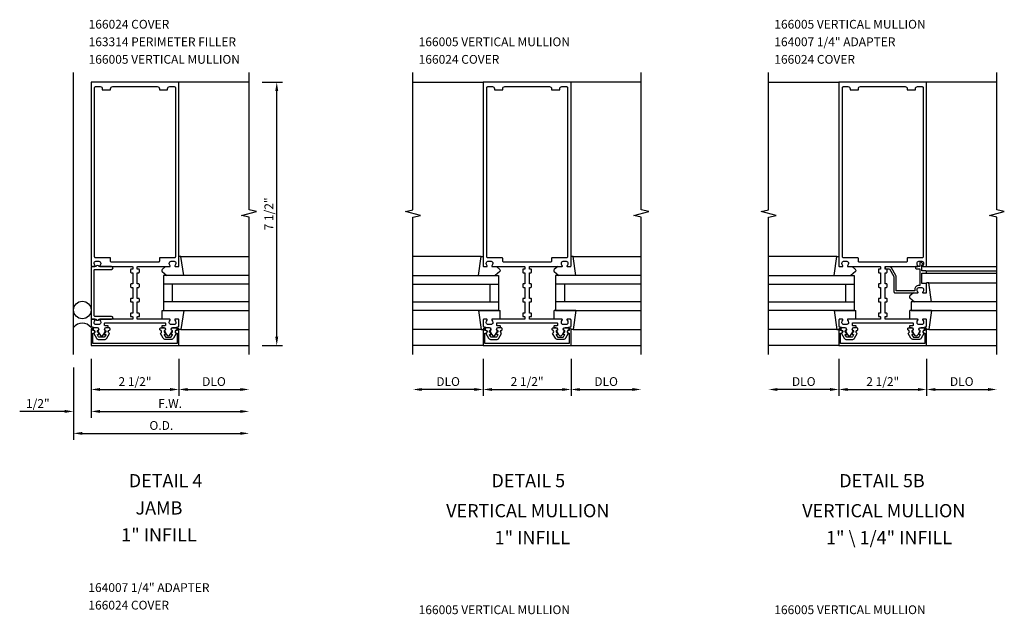
# Model space of a CAD drawing. Extents: x 0 to 115, y 0 to 72.
# Drawn here: x 61 to 89, y 17 to 34 of the extents above; entities that cross this region are included whole.
import ezdxf
from ezdxf.enums import TextEntityAlignment as Align

# ---------------------------------------------------------------- set-up
doc = ezdxf.new("R2010")
doc.units = 0
doc.header["$LTSCALE"] = 0.5
doc.header["$MEASUREMENT"] = 0
doc.layers.get('0').update_dxf_attribs({"color": 4, "linetype": 'CONTINUOUS'})
for name, color, linetype in [('PART_NUMBERS', 6, 'CONTINUOUS'), ('R-ANNO-DIMS', 3, 'CONTINUOUS'), ('R-SWTS-DET1', 1, 'CONTINUOUS'), ('R-SWTS-DET2', 4, 'CONTINUOUS'), ('R-SWTS-DET3', 5, 'CONTINUOUS')]:
    doc.layers.add(name, color=color, linetype=linetype)
doc.styles.get("Standard").update_dxf_attribs({"font": 'arial.ttf'})

msp = doc.modelspace()

# ---------------------------------------------------------------- linework, layer by layer
for points in [[(63.662, 24.811, -0.57735), (63.67, 24.826), (63.696, 24.826, 0.57735), (63.704, 24.841), (63.681, 24.881, 0.267949), (63.673, 24.886), (63.671, 24.886, -0.414214), (63.661, 24.896), (63.661, 24.93, 1), (63.661, 25.01), (63.571, 25.01, 0.414214), (63.541, 24.98), (63.541, 24.95, -0.84909), (63.557, 24.852), (63.636, 24.716, 0.267949), (63.705, 24.676), (63.857, 24.676, 0.267949), (63.926, 24.716), (64.005, 24.852, -0.84909), (64.021, 24.95), (64.021, 24.98, 0.414214), (63.991, 25.01), (63.901, 25.01, 1), (63.901, 24.93), (63.901, 24.896, -0.414214), (63.891, 24.886), (63.889, 24.886, 0.267949), (63.88, 24.881), (63.857, 24.841, 0.57735), (63.866, 24.826), (63.891, 24.826, -0.414214), (63.901, 24.816), (63.901, 24.812), (63.865, 24.751, -0.267949), (63.857, 24.746), (63.705, 24.746, -0.267949), (63.696, 24.751)], [(65.8, 24.811, 0.57735), (65.791, 24.826), (65.766, 24.826, -0.57735), (65.757, 24.841), (65.78, 24.881, -0.267949), (65.789, 24.886), (65.791, 24.886, 0.414214), (65.801, 24.896), (65.801, 24.93, -1), (65.801, 25.01), (65.891, 25.01, -0.414214), (65.921, 24.98), (65.921, 24.95, 0.84909), (65.905, 24.852), (65.826, 24.716, -0.267949), (65.757, 24.676), (65.605, 24.676, -0.267949), (65.536, 24.716), (65.457, 24.852, 0.84909), (65.441, 24.95), (65.441, 24.98, -0.414214), (65.471, 25.01), (65.561, 25.01, -1), (65.561, 24.93), (65.561, 24.896, 0.414214), (65.571, 24.886), (65.573, 24.886, -0.267949), (65.581, 24.881), (65.604, 24.841, -0.57735), (65.596, 24.826), (65.571, 24.826, 0.414214), (65.561, 24.816), (65.561, 24.812), (65.596, 24.751, 0.267949), (65.605, 24.746), (65.757, 24.746, 0.267949), (65.765, 24.751)], [(74.83, 24.811, -0.57735), (74.838, 24.826), (74.864, 24.826, 0.57735), (74.872, 24.841), (74.849, 24.881, 0.267949), (74.841, 24.886), (74.839, 24.886, -0.414214), (74.829, 24.896), (74.829, 24.93, 1), (74.829, 25.01), (74.739, 25.01, 0.414214), (74.709, 24.98), (74.709, 24.95, -0.84909), (74.725, 24.852), (74.804, 24.716, 0.267949), (74.873, 24.676), (75.025, 24.676, 0.267949), (75.094, 24.716), (75.173, 24.852, -0.84909), (75.189, 24.95), (75.189, 24.98, 0.414214), (75.159, 25.01), (75.069, 25.01, 1), (75.069, 24.93), (75.069, 24.896, -0.414214), (75.059, 24.886), (75.057, 24.886, 0.267949), (75.048, 24.881), (75.025, 24.841, 0.57735), (75.034, 24.826), (75.059, 24.826, -0.414214), (75.069, 24.816), (75.069, 24.812), (75.033, 24.751, -0.267949), (75.025, 24.746), (74.873, 24.746, -0.267949), (74.864, 24.751)], [(76.968, 24.811, 0.57735), (76.959, 24.826), (76.934, 24.826, -0.57735), (76.925, 24.841), (76.948, 24.881, -0.267949), (76.957, 24.886), (76.959, 24.886, 0.414214), (76.969, 24.896), (76.969, 24.93, -1), (76.969, 25.01), (77.059, 25.01, -0.414214), (77.089, 24.98), (77.089, 24.95, 0.84909), (77.073, 24.852), (76.994, 24.716, -0.267949), (76.925, 24.676), (76.773, 24.676, -0.267949), (76.704, 24.716), (76.625, 24.852, 0.84909), (76.609, 24.95), (76.609, 24.98, -0.414214), (76.639, 25.01), (76.729, 25.01, -1), (76.729, 24.93), (76.729, 24.896, 0.414214), (76.739, 24.886), (76.741, 24.886, -0.267949), (76.749, 24.881), (76.772, 24.841, -0.57735), (76.764, 24.826), (76.739, 24.826, 0.414214), (76.729, 24.816), (76.729, 24.812), (76.764, 24.751, 0.267949), (76.773, 24.746), (76.925, 24.746, 0.267949), (76.933, 24.751)], [(84.958, 24.811, -0.57735), (84.967, 24.826), (84.993, 24.826, 0.57735), (85.001, 24.841), (84.978, 24.881, 0.267949), (84.969, 24.886), (84.968, 24.886, -0.414214), (84.958, 24.896), (84.958, 24.93, 1), (84.958, 25.01), (84.868, 25.01, 0.414214), (84.838, 24.98), (84.838, 24.95, -0.84909), (84.854, 24.852), (84.932, 24.716, 0.267949), (85.002, 24.676), (85.153, 24.676, 0.267949), (85.223, 24.716), (85.302, 24.852, -0.84909), (85.318, 24.95), (85.318, 24.98, 0.414214), (85.288, 25.01), (85.198, 25.01, 1), (85.198, 24.93), (85.198, 24.896, -0.414214), (85.188, 24.886), (85.186, 24.886, 0.267949), (85.177, 24.881), (85.154, 24.841, 0.57735), (85.163, 24.826), (85.188, 24.826, -0.414214), (85.198, 24.816), (85.198, 24.812), (85.162, 24.751, -0.267949), (85.153, 24.746), (85.002, 24.746, -0.267949), (84.993, 24.751)], [(87.097, 24.811, 0.57735), (87.088, 24.826), (87.063, 24.826, -0.57735), (87.054, 24.841), (87.077, 24.881, -0.267949), (87.086, 24.886), (87.088, 24.886, 0.414214), (87.098, 24.896), (87.098, 24.93, -1), (87.098, 25.01), (87.188, 25.01, -0.414214), (87.218, 24.98), (87.218, 24.95, 0.84909), (87.202, 24.852), (87.123, 24.716, -0.267949), (87.053, 24.676), (86.902, 24.676, -0.267949), (86.832, 24.716), (86.754, 24.852, 0.84909), (86.738, 24.95), (86.738, 24.98, -0.414214), (86.768, 25.01), (86.858, 25.01, -1), (86.858, 24.93), (86.858, 24.896, 0.414214), (86.868, 24.886), (86.869, 24.886, -0.267949), (86.878, 24.881), (86.901, 24.841, -0.57735), (86.893, 24.826), (86.868, 24.826, 0.414214), (86.858, 24.816), (86.858, 24.812), (86.893, 24.751, 0.267949), (86.902, 24.746), (87.053, 24.746, 0.267949), (87.062, 24.751)]]:
    msp.add_lwpolyline(points, format="xyb", close=True)
at = {"layer": 'R-ANNO-DIMS'}
for p, q in [((68.356, 32.006), (68.935, 32.006)), ((68.768, 24.756), (68.768, 31.756)), ((68.356, 24.506), (68.935, 24.506)), ((63.481, 24.131), (63.481, 22.451)), ((65.981, 24.131), (65.981, 23.076)), ((74.649, 24.131), (74.649, 23.076)), ((77.149, 24.131), (77.149, 23.076)), ((84.778, 24.131), (84.778, 23.076)), ((87.278, 24.131), (87.278, 23.076)), ((62.981, 23.881), (62.981, 21.826)), ((63.731, 23.256), (65.731, 23.256)), ((66.231, 23.256), (67.731, 23.256)), ((74.399, 23.256), (72.899, 23.256)), ((74.899, 23.256), (76.899, 23.256)), ((77.399, 23.256), (78.899, 23.256)), ((84.528, 23.256), (83.028, 23.256)), ((85.028, 23.256), (87.028, 23.256)), ((87.528, 23.256), (89.028, 23.256)), ((62.731, 22.631), (61.447, 22.631)), ((63.731, 22.631), (67.731, 22.631)), ((63.731, 22.631), (63.981, 22.631)), ((63.231, 22.006), (67.731, 22.006))]:
    msp.add_line(p, q, dxfattribs=at)
for points in [[(68.727, 31.756), (68.81, 31.756), (68.768, 32.006)], [(68.727, 24.756), (68.81, 24.756), (68.768, 24.506)], [(63.731, 23.297), (63.731, 23.214), (63.481, 23.256)], [(65.731, 23.297), (65.731, 23.214), (65.981, 23.256)], [(66.231, 23.297), (66.231, 23.214), (65.981, 23.256)], [(67.731, 23.297), (67.731, 23.214), (67.981, 23.256)], [(72.899, 23.297), (72.899, 23.214), (72.649, 23.256)], [(74.399, 23.297), (74.399, 23.214), (74.649, 23.256)], [(74.899, 23.297), (74.899, 23.214), (74.649, 23.256)], [(76.899, 23.297), (76.899, 23.214), (77.149, 23.256)], [(77.399, 23.297), (77.399, 23.214), (77.149, 23.256)], [(78.899, 23.297), (78.899, 23.214), (79.149, 23.256)], [(83.028, 23.297), (83.028, 23.214), (82.778, 23.256)], [(84.528, 23.297), (84.528, 23.214), (84.778, 23.256)], [(85.028, 23.297), (85.028, 23.214), (84.778, 23.256)], [(87.028, 23.297), (87.028, 23.214), (87.278, 23.256)], [(87.528, 23.297), (87.528, 23.214), (87.278, 23.256)], [(89.028, 23.297), (89.028, 23.214), (89.278, 23.256)], [(62.731, 22.672), (62.731, 22.589), (62.981, 22.631)], [(63.731, 22.672), (63.731, 22.589), (63.481, 22.631)], [(63.731, 22.672), (63.731, 22.589), (63.481, 22.631)], [(67.731, 22.672), (67.731, 22.589), (67.981, 22.631)], [(63.231, 22.047), (63.231, 21.964), (62.981, 22.006)], [(67.731, 22.047), (67.731, 21.964), (67.981, 22.006)]]:
    msp.add_solid(points, dxfattribs=at)
at = {"layer": 'R-SWTS-DET1'}
for p, q in [((67.981, 32.006), (65.981, 32.006)), ((72.649, 32.006), (74.649, 32.006)), ((79.149, 32.006), (77.149, 32.006)), ((82.778, 32.006), (84.778, 32.006)), ((89.278, 32.006), (87.278, 32.006)), ((87.278, 26.756), (89.278, 26.756)), ((87.278, 26.631), (89.278, 26.631)), ((87.278, 26.571), (89.278, 26.571)), ((65.981, 24.506), (67.981, 24.506)), ((74.649, 24.506), (72.649, 24.506)), ((77.149, 24.506), (79.149, 24.506)), ((84.778, 24.506), (82.778, 24.506)), ((87.278, 24.506), (89.278, 24.506))]:
    msp.add_line(p, q, dxfattribs=at)
for points in [[(67.981, 24.256), (67.981, 28.162), (67.769, 28.215), (68.193, 28.322), (67.981, 28.375), (67.981, 32.282)], [(72.649, 24.256), (72.649, 28.162), (72.861, 28.215), (72.436, 28.322), (72.649, 28.375), (72.649, 32.282)], [(79.149, 24.256), (79.149, 28.162), (78.936, 28.215), (79.361, 28.322), (79.149, 28.375), (79.149, 32.282)], [(82.778, 24.256), (82.778, 28.162), (82.99, 28.215), (82.565, 28.322), (82.778, 28.375), (82.778, 32.282)], [(89.278, 24.256), (89.278, 28.162), (89.065, 28.215), (89.49, 28.322), (89.278, 28.375), (89.278, 32.282)]]:
    msp.add_lwpolyline(points, dxfattribs=at)
for points in [[(63.885, 25.156), (65.577, 25.156, -0.414214), (65.597, 25.136), (65.597, 25.09, -0.414214), (65.577, 25.07), (65.511, 25.07, 0.414214), (65.491, 25.05), (65.491, 25.02), (65.551, 25.02, -0.84909), (65.567, 24.922), (65.626, 24.819, 0.57735), (65.735, 24.819), (65.795, 24.922, -0.84909), (65.811, 25.02), (65.891, 25.02), (65.981, 25.05), (65.981, 25.236, 0.414214), (65.961, 25.256), (65.879, 25.256, 0.669376), (65.868, 25.23, -0.199773), (65.895, 25.166), (65.895, 25.156, -0.414214), (65.845, 25.106), (65.757, 25.106, -0.414214), (65.707, 25.156), (65.707, 25.166, -0.199773), (65.733, 25.23, 0.669376), (65.723, 25.256), (64.806, 25.256, -0.414214), (64.796, 25.266), (64.796, 25.322, -0.414214), (64.806, 25.332), (64.846, 25.332, 0.414214), (64.856, 25.342), (64.856, 25.412, 0.414214), (64.836, 25.432), (64.796, 25.432), (64.796, 25.748), (64.836, 25.748, 0.414214), (64.856, 25.768), (64.856, 25.828, 0.414214), (64.836, 25.848), (64.796, 25.848), (64.796, 26.164), (64.836, 26.164, 0.414214), (64.856, 26.184), (64.856, 26.244, 0.414214), (64.836, 26.264), (64.796, 26.264), (64.796, 26.58), (64.836, 26.58, 0.414214), (64.856, 26.6), (64.856, 26.67, 0.414214), (64.846, 26.68), (64.806, 26.68, -0.414214), (64.796, 26.69), (64.796, 26.746, -0.414214), (64.806, 26.756), (65.723, 26.756, 0.669376), (65.733, 26.781, -0.199773), (65.707, 26.845), (65.707, 26.856, -0.414214), (65.757, 26.906), (65.845, 26.906, -0.414214), (65.895, 26.856), (65.895, 26.845, -0.199773), (65.868, 26.781, 0.669376), (65.879, 26.756), (65.961, 26.756, 0.414214), (65.981, 26.776), (65.981, 32.006), (63.481, 32.006), (63.481, 26.776, 0.414214), (63.501, 26.756), (63.583, 26.756, 0.669376), (63.593, 26.781, -0.199773), (63.567, 26.845), (63.567, 26.856, -0.414214), (63.617, 26.906), (63.705, 26.906, -0.414214), (63.755, 26.856), (63.755, 26.845, -0.199773), (63.728, 26.781, 0.669376), (63.739, 26.756), (64.656, 26.756, -0.414214), (64.666, 26.746), (64.666, 26.69, -0.414214), (64.656, 26.68), (64.616, 26.68, 0.414214), (64.606, 26.67), (64.606, 26.6, 0.414214), (64.626, 26.58), (64.666, 26.58), (64.666, 26.264), (64.626, 26.264, 0.414214), (64.606, 26.244), (64.606, 26.184, 0.414214), (64.626, 26.164), (64.666, 26.164), (64.666, 25.848), (64.626, 25.848, 0.414214), (64.606, 25.828), (64.606, 25.768, 0.414214), (64.626, 25.748), (64.666, 25.748), (64.666, 25.432), (64.626, 25.432, 0.414214), (64.606, 25.412), (64.606, 25.342, 0.414214), (64.616, 25.332), (64.656, 25.332, -0.414214), (64.666, 25.322), (64.666, 25.266, -0.414214), (64.656, 25.256), (63.739, 25.256, 0.669376), (63.728, 25.23, -0.199773), (63.755, 25.166), (63.755, 25.156, -0.414214), (63.705, 25.106), (63.617, 25.106, -0.414214), (63.567, 25.156), (63.567, 25.166, -0.199773), (63.593, 25.23, 0.669376), (63.583, 25.256), (63.501, 25.256, 0.414214), (63.481, 25.236), (63.481, 25.05), (63.571, 25.02), (63.651, 25.02, -0.84909), (63.667, 24.922), (63.726, 24.819, 0.57735), (63.835, 24.819), (63.895, 24.922, -0.84909), (63.911, 25.02), (63.971, 25.02), (63.971, 25.05, 0.414214), (63.951, 25.07), (63.885, 25.07, -0.414214), (63.865, 25.09), (63.865, 25.136, -0.414214)], [(75.053, 25.156), (76.745, 25.156, -0.414214), (76.765, 25.136), (76.765, 25.09, -0.414214), (76.745, 25.07), (76.679, 25.07, 0.414214), (76.659, 25.05), (76.659, 25.02), (76.719, 25.02, -0.84909), (76.735, 24.922), (76.794, 24.819, 0.57735), (76.903, 24.819), (76.963, 24.922, -0.84909), (76.979, 25.02), (77.059, 25.02), (77.149, 25.05), (77.149, 25.236, 0.414214), (77.129, 25.256), (77.047, 25.256, 0.669376), (77.036, 25.23, -0.199773), (77.063, 25.166), (77.063, 25.156, -0.414214), (77.013, 25.106), (76.925, 25.106, -0.414214), (76.875, 25.156), (76.875, 25.166, -0.199773), (76.901, 25.23, 0.669376), (76.891, 25.256), (75.974, 25.256, -0.414214), (75.964, 25.266), (75.964, 25.322, -0.414214), (75.974, 25.332), (76.014, 25.332, 0.414214), (76.024, 25.342), (76.024, 25.412, 0.414214), (76.004, 25.432), (75.964, 25.432), (75.964, 25.748), (76.004, 25.748, 0.414214), (76.024, 25.768), (76.024, 25.828, 0.414214), (76.004, 25.848), (75.964, 25.848), (75.964, 26.164), (76.004, 26.164, 0.414214), (76.024, 26.184), (76.024, 26.244, 0.414214), (76.004, 26.264), (75.964, 26.264), (75.964, 26.58), (76.004, 26.58, 0.414214), (76.024, 26.6), (76.024, 26.67, 0.414214), (76.014, 26.68), (75.974, 26.68, -0.414214), (75.964, 26.69), (75.964, 26.746, -0.414214), (75.974, 26.756), (76.891, 26.756, 0.669376), (76.901, 26.781, -0.199773), (76.875, 26.845), (76.875, 26.856, -0.414214), (76.925, 26.906), (77.013, 26.906, -0.414214), (77.063, 26.856), (77.063, 26.845, -0.199773), (77.036, 26.781, 0.669376), (77.047, 26.756), (77.129, 26.756, 0.414214), (77.149, 26.776), (77.149, 32.006), (74.649, 32.006), (74.649, 26.776, 0.414214), (74.669, 26.756), (74.751, 26.756, 0.669376), (74.761, 26.781, -0.199773), (74.735, 26.845), (74.735, 26.856, -0.414214), (74.785, 26.906), (74.873, 26.906, -0.414214), (74.923, 26.856), (74.923, 26.845, -0.199773), (74.896, 26.781, 0.669376), (74.907, 26.756), (75.824, 26.756, -0.414214), (75.834, 26.746), (75.834, 26.69, -0.414214), (75.824, 26.68), (75.784, 26.68, 0.414214), (75.774, 26.67), (75.774, 26.6, 0.414214), (75.794, 26.58), (75.834, 26.58), (75.834, 26.264), (75.794, 26.264, 0.414214), (75.774, 26.244), (75.774, 26.184, 0.414214), (75.794, 26.164), (75.834, 26.164), (75.834, 25.848), (75.794, 25.848, 0.414214), (75.774, 25.828), (75.774, 25.768, 0.414214), (75.794, 25.748), (75.834, 25.748), (75.834, 25.432), (75.794, 25.432, 0.414214), (75.774, 25.412), (75.774, 25.342, 0.414214), (75.784, 25.332), (75.824, 25.332, -0.414214), (75.834, 25.322), (75.834, 25.266, -0.414214), (75.824, 25.256), (74.907, 25.256, 0.669376), (74.896, 25.23, -0.199773), (74.923, 25.166), (74.923, 25.156, -0.414214), (74.873, 25.106), (74.785, 25.106, -0.414214), (74.735, 25.156), (74.735, 25.166, -0.199773), (74.761, 25.23, 0.669376), (74.751, 25.256), (74.669, 25.256, 0.414214), (74.649, 25.236), (74.649, 25.05), (74.739, 25.02), (74.819, 25.02, -0.84909), (74.835, 24.922), (74.894, 24.819, 0.57735), (75.003, 24.819), (75.063, 24.922, -0.84909), (75.079, 25.02), (75.139, 25.02), (75.139, 25.05, 0.414214), (75.119, 25.07), (75.053, 25.07, -0.414214), (75.033, 25.09), (75.033, 25.136, -0.414214)], [(85.182, 25.156), (86.874, 25.156, -0.414214), (86.894, 25.136), (86.894, 25.09, -0.414214), (86.874, 25.07), (86.808, 25.07, 0.414214), (86.788, 25.05), (86.788, 25.02), (86.848, 25.02, -0.84909), (86.864, 24.922), (86.923, 24.819, 0.57735), (87.032, 24.819), (87.092, 24.922, -0.84909), (87.108, 25.02), (87.188, 25.02), (87.278, 25.05), (87.278, 25.236, 0.414214), (87.258, 25.256), (87.176, 25.256, 0.669376), (87.165, 25.23, -0.199773), (87.192, 25.166), (87.192, 25.156, -0.414214), (87.142, 25.106), (87.054, 25.106, -0.414214), (87.004, 25.156), (87.004, 25.166, -0.199773), (87.03, 25.23, 0.669376), (87.02, 25.256), (86.103, 25.256, -0.414214), (86.093, 25.266), (86.093, 25.322, -0.414214), (86.103, 25.332), (86.143, 25.332, 0.414214), (86.153, 25.342), (86.153, 25.412, 0.414214), (86.133, 25.432), (86.093, 25.432), (86.093, 25.748), (86.133, 25.748, 0.414214), (86.153, 25.768), (86.153, 25.828, 0.414214), (86.133, 25.848), (86.093, 25.848), (86.093, 26.164), (86.133, 26.164, 0.414214), (86.153, 26.184), (86.153, 26.244, 0.414214), (86.133, 26.264), (86.093, 26.264), (86.093, 26.58), (86.133, 26.58, 0.414214), (86.153, 26.6), (86.153, 26.67, 0.414214), (86.143, 26.68), (86.103, 26.68, -0.414214), (86.093, 26.69), (86.093, 26.746, -0.414214), (86.103, 26.756), (87.02, 26.756, 0.669376), (87.03, 26.781, -0.199773), (87.004, 26.845), (87.004, 26.856, -0.414214), (87.054, 26.906), (87.142, 26.906, -0.414214), (87.192, 26.856), (87.192, 26.845, -0.199773), (87.165, 26.781, 0.669376), (87.176, 26.756), (87.258, 26.756, 0.414214), (87.278, 26.776), (87.278, 32.006), (84.778, 32.006), (84.778, 26.776, 0.414214), (84.798, 26.756), (84.88, 26.756, 0.669376), (84.89, 26.781, -0.199773), (84.864, 26.845), (84.864, 26.856, -0.414214), (84.914, 26.906), (85.002, 26.906, -0.414214), (85.052, 26.856), (85.052, 26.845, -0.199773), (85.025, 26.781, 0.669376), (85.036, 26.756), (85.953, 26.756, -0.414214), (85.963, 26.746), (85.963, 26.69, -0.414214), (85.953, 26.68), (85.913, 26.68, 0.414214), (85.903, 26.67), (85.903, 26.6, 0.414214), (85.923, 26.58), (85.963, 26.58), (85.963, 26.264), (85.923, 26.264, 0.414214), (85.903, 26.244), (85.903, 26.184, 0.414214), (85.923, 26.164), (85.963, 26.164), (85.963, 25.848), (85.923, 25.848, 0.414214), (85.903, 25.828), (85.903, 25.768, 0.414214), (85.923, 25.748), (85.963, 25.748), (85.963, 25.432), (85.923, 25.432, 0.414214), (85.903, 25.412), (85.903, 25.342, 0.414214), (85.913, 25.332), (85.953, 25.332, -0.414214), (85.963, 25.322), (85.963, 25.266, -0.414214), (85.953, 25.256), (85.036, 25.256, 0.669376), (85.025, 25.23, -0.199773), (85.052, 25.166), (85.052, 25.156, -0.414214), (85.002, 25.106), (84.914, 25.106, -0.414214), (84.864, 25.156), (84.864, 25.166, -0.199773), (84.89, 25.23, 0.669376), (84.88, 25.256), (84.798, 25.256, 0.414214), (84.778, 25.236), (84.778, 25.05), (84.868, 25.02), (84.948, 25.02, -0.84909), (84.964, 24.922), (85.023, 24.819, 0.57735), (85.132, 24.819), (85.192, 24.922, -0.84909), (85.208, 25.02), (85.268, 25.02), (85.268, 25.05, 0.414214), (85.248, 25.07), (85.182, 25.07, -0.414214), (85.162, 25.09), (85.162, 25.136, -0.414214)], [(64.036, 26.986, 0.414214), (64.016, 27.006), (63.611, 27.006, -0.414214), (63.581, 27.036), (63.581, 31.851, -0.414214), (63.611, 31.881), (63.741, 31.881, -0.414214), (63.801, 31.821), (63.801, 31.786), (64.036, 31.786), (64.036, 31.821, -0.414214), (64.096, 31.881), (65.366, 31.881, -0.414214), (65.426, 31.821), (65.426, 31.786), (65.661, 31.786), (65.661, 31.821, -0.414214), (65.721, 31.881), (65.851, 31.881, -0.414214), (65.881, 31.851), (65.881, 27.036, -0.414214), (65.851, 27.006), (65.446, 27.006, 0.414214), (65.426, 26.986), (65.426, 26.911, -0.414214), (65.396, 26.881), (64.066, 26.881, -0.414214), (64.036, 26.911)], [(75.204, 26.986, 0.414214), (75.184, 27.006), (74.779, 27.006, -0.414214), (74.749, 27.036), (74.749, 31.851, -0.414214), (74.779, 31.881), (74.909, 31.881, -0.414214), (74.969, 31.821), (74.969, 31.786), (75.204, 31.786), (75.204, 31.821, -0.414214), (75.264, 31.881), (76.534, 31.881, -0.414214), (76.594, 31.821), (76.594, 31.786), (76.829, 31.786), (76.829, 31.821, -0.414214), (76.889, 31.881), (77.019, 31.881, -0.414214), (77.049, 31.851), (77.049, 27.036, -0.414214), (77.019, 27.006), (76.614, 27.006, 0.414214), (76.594, 26.986), (76.594, 26.911, -0.414214), (76.564, 26.881), (75.234, 26.881, -0.414214), (75.204, 26.911)], [(85.333, 26.986, 0.414214), (85.313, 27.006), (84.908, 27.006, -0.414214), (84.878, 27.036), (84.878, 31.851, -0.414214), (84.908, 31.881), (85.038, 31.881, -0.414214), (85.098, 31.821), (85.098, 31.786), (85.333, 31.786), (85.333, 31.821, -0.414214), (85.393, 31.881), (86.663, 31.881, -0.414214), (86.723, 31.821), (86.723, 31.786), (86.958, 31.786), (86.958, 31.821, -0.414214), (87.018, 31.881), (87.148, 31.881, -0.414214), (87.178, 31.851), (87.178, 27.036, -0.414214), (87.148, 27.006), (86.743, 27.006, 0.414214), (86.723, 26.986), (86.723, 26.911, -0.414214), (86.693, 26.881), (85.363, 26.881, -0.414214), (85.333, 26.911)], [(87.258, 26.276), (87.141, 26.276), (87.141, 26.571), (87.258, 26.571, 0.414214), (87.278, 26.591), (87.278, 26.611, 0.414214), (87.258, 26.631), (87.141, 26.631), (87.141, 26.806), (87.161, 26.806, 0.641869), (87.172, 26.83), (87.133, 26.875, 0.695143), (87.081, 26.856), (87.081, 26.756), (86.981, 26.756, 0.414214), (86.961, 26.736), (86.961, 26.716, 0.414214), (86.981, 26.696), (87.081, 26.696), (87.081, 26.216), (87.054, 26.216, 0.414214), (86.944, 26.106), (86.944, 26.066), (86.408, 26.066), (86.408, 26.471, 0.131652), (86.4, 26.501), (86.275, 26.718, 0.267949), (86.223, 26.748), (86.113, 26.748, 0.414214), (86.093, 26.728), (86.093, 26.708, 0.414214), (86.113, 26.688), (86.223, 26.688), (86.348, 26.471), (86.348, 26.036, 0.414214), (86.378, 26.006), (87.02, 26.006, 0.669376), (87.03, 26.031, -0.199773), (87.004, 26.095), (87.004, 26.106, -0.414214), (87.054, 26.156), (87.142, 26.156, -0.414214), (87.192, 26.106), (87.192, 26.095, -0.199773), (87.165, 26.031, 0.669376), (87.176, 26.006), (87.258, 26.006, 0.414214), (87.278, 26.026), (87.278, 26.256, 0.414214)], [(65.931, 24.566), (63.531, 24.566), (63.531, 24.86), (63.551, 24.86, 1), (63.551, 24.94), (63.531, 24.94), (63.531, 24.975, 1), (63.481, 24.975), (63.481, 24.506), (65.981, 24.506), (65.981, 24.975, 1), (65.931, 24.975), (65.931, 24.94), (65.911, 24.94, 1), (65.911, 24.86), (65.931, 24.86)], [(77.099, 24.566), (74.699, 24.566), (74.699, 24.86), (74.719, 24.86, 1), (74.719, 24.94), (74.699, 24.94), (74.699, 24.975, 1), (74.649, 24.975), (74.649, 24.506), (77.149, 24.506), (77.149, 24.975, 1), (77.099, 24.975), (77.099, 24.94), (77.079, 24.94, 1), (77.079, 24.86), (77.099, 24.86)], [(87.228, 24.566), (84.828, 24.566), (84.828, 24.86), (84.848, 24.86, 1), (84.848, 24.94), (84.828, 24.94), (84.828, 24.975, 1), (84.778, 24.975), (84.778, 24.506), (87.278, 24.506), (87.278, 24.975, 1), (87.228, 24.975), (87.228, 24.94), (87.208, 24.94, 1), (87.208, 24.86), (87.228, 24.86)]]:
    msp.add_lwpolyline(points, format="xyb", close=True, dxfattribs=at)
at = {"layer": 'R-SWTS-DET2'}
for p, q in [((66.041, 27.045), (67.981, 27.045)), ((74.588, 27.045), (72.649, 27.045)), ((77.209, 27.045), (79.149, 27.045)), ((84.717, 27.045), (82.778, 27.045)), ((65.604, 26.755), (65.504, 26.67)), ((75.025, 26.755), (75.125, 26.67)), ((76.772, 26.755), (76.672, 26.67)), ((85.154, 26.755), (85.254, 26.67)), ((65.505, 26.617), (65.637, 26.505)), ((75.125, 26.617), (74.992, 26.505)), ((76.673, 26.617), (76.805, 26.505)), ((85.254, 26.617), (85.121, 26.505)), ((87.338, 26.295), (89.278, 26.295)), ((86.901, 26.005), (86.801, 25.92)), ((86.801, 25.867), (86.934, 25.755)), ((65.501, 25.506), (66.118, 25.506)), ((65.501, 25.256), (65.501, 25.506)), ((74.512, 25.506), (75.128, 25.506)), ((75.128, 25.256), (75.128, 25.506)), ((77.286, 25.506), (76.669, 25.506)), ((76.669, 25.256), (76.669, 25.506)), ((84.641, 25.506), (85.257, 25.506)), ((85.257, 25.256), (85.257, 25.506)), ((87.415, 25.506), (86.798, 25.506)), ((86.798, 25.256), (86.798, 25.506)), ((66.041, 24.966), (67.981, 24.966)), ((74.588, 24.966), (72.649, 24.966)), ((77.209, 24.966), (79.149, 24.966)), ((84.717, 24.966), (82.778, 24.966)), ((87.338, 24.966), (89.278, 24.966))]:
    msp.add_line(p, q, dxfattribs=at)
for points in [[(66.118, 26.505), (66.041, 27.045), (65.981, 27.045)], [(74.512, 26.505), (74.588, 27.045), (74.649, 27.045)], [(77.286, 26.505), (77.209, 27.045), (77.149, 27.045)], [(84.641, 26.505), (84.717, 27.045), (84.778, 27.045)], [(87.415, 25.755), (87.338, 26.295), (87.278, 26.295)], [(66.118, 25.506), (66.041, 24.966), (65.981, 24.966)], [(74.512, 25.506), (74.588, 24.966), (74.649, 24.966)], [(77.286, 25.506), (77.209, 24.966), (77.149, 24.966)], [(84.641, 25.506), (84.717, 24.966), (84.778, 24.966)], [(87.415, 25.506), (87.338, 24.966), (87.278, 24.966)]]:
    msp.add_lwpolyline(points, dxfattribs=at)
msp.add_lwpolyline([(63.481, 26.716), (63.481, 25.296, 0.414214), (63.521, 25.256), (63.615, 25.256, 0.654654), (63.707, 25.256), (64.066, 25.256, 1), (64.066, 25.336), (63.591, 25.336, -0.414214), (63.571, 25.356), (63.571, 26.656, -0.414214), (63.591, 26.676), (64.066, 26.676, 1), (64.066, 26.756), (63.707, 26.756, 0.654654), (63.615, 26.756), (63.521, 26.756, 0.414214)], format="xyb", close=True, dxfattribs=at)
for centre, start, end in [((65.527, 26.643), 130.5689, 230), ((75.102, 26.643), 310, 49.4311), ((76.695, 26.643), 130.5689, 230), ((85.231, 26.643), 310, 49.4311), ((86.824, 25.893), 130.5689, 230)]:
    msp.add_arc(centre, 0.035, start, end, dxfattribs=at)
at = {"layer": 'R-SWTS-DET3'}
msp.add_line((62.981, 24.256), (62.981, 32.282), dxfattribs=at)
for points in [[(67.981, 26.506), (65.543, 26.506), (65.543, 25.506), (67.981, 25.506)], [(72.649, 26.506), (75.086, 26.506), (75.086, 25.506), (72.649, 25.506)], [(79.149, 26.506), (76.711, 26.506), (76.711, 25.506), (79.149, 25.506)], [(82.778, 26.506), (85.215, 26.506), (85.215, 25.506), (82.778, 25.506)], [(67.981, 26.256), (65.543, 26.256)], [(65.793, 26.256), (65.793, 25.756)], [(72.649, 26.256), (75.086, 26.256)], [(74.836, 26.256), (74.836, 25.756)], [(79.149, 26.256), (76.711, 26.256)], [(76.961, 26.256), (76.961, 25.756)], [(82.778, 26.256), (85.215, 26.256)], [(84.965, 26.256), (84.965, 25.756)], [(67.981, 25.756), (65.543, 25.756)], [(72.649, 25.756), (75.086, 25.756)], [(79.149, 25.756), (76.711, 25.756)], [(82.778, 25.756), (85.215, 25.756)], [(89.278, 25.756), (86.84, 25.756), (86.84, 25.506), (89.278, 25.506)]]:
    msp.add_lwpolyline(points, dxfattribs=at)
msp.add_circle((63.231, 25.52), 0.25, dxfattribs=at)
msp.add_arc((63.231, 24.832), 0.312, 36.8699, 143.1301, dxfattribs=at)

# ---------------------------------------------------------------- texts
at = {"color": 2, "linetype": 'Continuous'}
for s, p in [('DETAIL 4', (65.602, 20.471)), ('DETAIL 5', (75.933, 20.471)), ('DETAIL 5B', (86.006, 20.471))]:
    msp.add_text(s, height=0.375, dxfattribs=at).set_placement(p, align=Align.CENTER)
at = {"color": 7, "linetype": 'Continuous'}
for s, p in [('JAMB', (65.414, 19.695)), ('VERTICAL MULLION', (75.918, 19.617)), ('VERTICAL MULLION', (86.057, 19.617)), ('1" INFILL', (65.414, 18.93)), ('1" INFILL', (76.049, 18.849)), ('1" \\ 1/4" INFILL', (86.207, 18.849))]:
    msp.add_text(s, height=0.375, dxfattribs=at).set_placement(p, align=Align.CENTER)
at = {"layer": 'PART_NUMBERS'}
for s, p in [('166024 COVER', (63.411, 33.532)), ('166005 VERTICAL MULLION', (82.94, 33.532)), ('163314 PERIMETER FILLER', (63.411, 33.032)), ('166005 VERTICAL MULLION', (72.811, 33.032)), ('164007 1/4" ADAPTER', (82.94, 33.032)), ('166005 VERTICAL MULLION', (63.411, 32.532)), ('166024 COVER', (72.811, 32.532)), ('166024 COVER', (82.94, 32.532)), ('164007 1/4" ADAPTER', (63.404, 17.489)), ('166024 COVER', (63.404, 16.989)), ('166005 VERTICAL MULLION', (72.811, 16.858)), ('166005 VERTICAL MULLION', (82.94, 16.858))]:
    msp.add_text(s, height=0.25, dxfattribs=at).set_placement(p)
at = {"layer": 'R-ANNO-DIMS', "insert": (68.543, 28.256), "char_height": 0.25, "attachment_point": 5, "rotation": 90}
msp.add_mtext('\\A1;7 1/2"', dxfattribs=at)
at = {"layer": 'R-ANNO-DIMS', "char_height": 0.25, "attachment_point": 5}
for s, insert in [('\\A1;2 1/2"', (64.731, 23.481)), ('\\A1;DLO', (66.981, 23.481)), ('\\A1;DLO', (73.649, 23.481)), ('\\A1;2 1/2"', (75.899, 23.481)), ('\\A1;DLO', (78.149, 23.481)), ('\\A1;DLO', (83.778, 23.481)), ('\\A1;2 1/2"', (86.028, 23.481)), ('\\A1;DLO', (88.278, 23.481)), ('\\A1;1/2"', (61.964, 22.856)), ('\\A1;F.W.', (65.731, 22.856)), ('\\A1;O.D.', (65.481, 22.231))]:
    msp.add_mtext(s, dxfattribs=dict(at, insert=insert))

doc.saveas('drawing.dxf')
